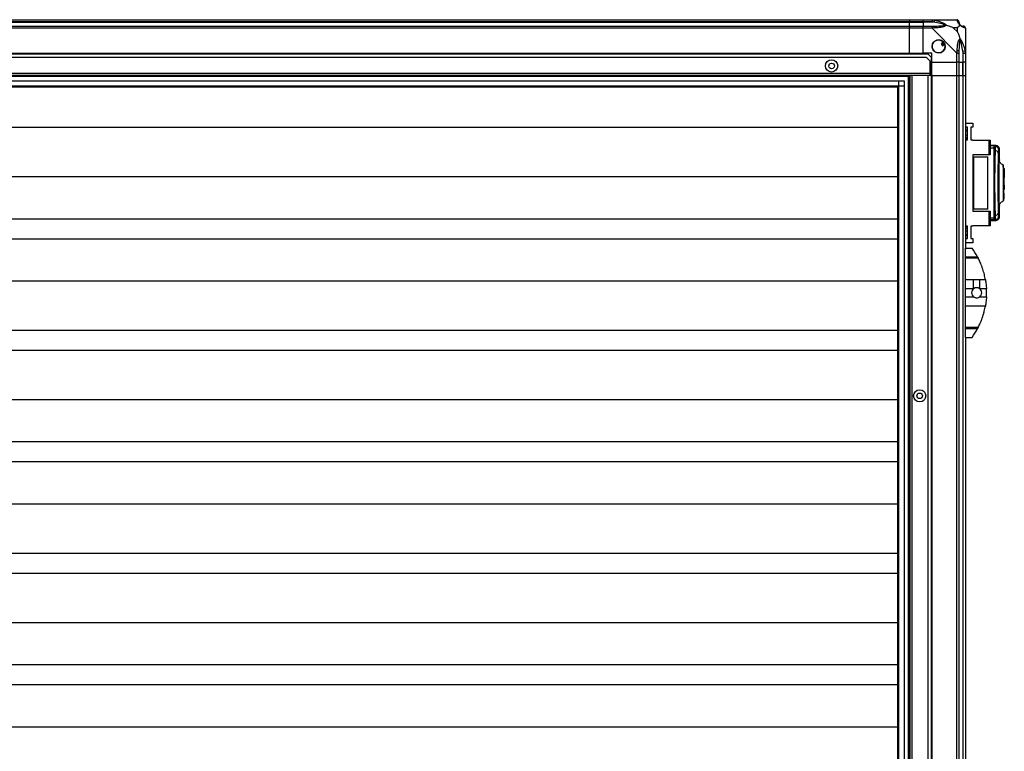
# Model space of a CAD drawing. Units: millimetres. Extents: x 192 to 7832, y 200 to 3785.
# Drawn here: x 6915 to 7799, y 2006 to 2663 of the extents above; entities that cross this region are included whole.
import ezdxf

# ---------------------------------------------------------------- set-up
doc = ezdxf.new("R2010")
doc.units = ezdxf.units.MM

msp = doc.modelspace()

# ---------------------------------------------------------------- linework, layer by layer
at = {"linetype": 'Continuous', "lineweight": 25}
for p, q in [((5173.63, 2662.9), (7713.63, 2662.9)), ((7713.63, 2660.9), (5173.63, 2660.9)), ((5173.63, 2660.65), (7713.63, 2660.65)), ((7713.63, 2662.9), (7713.63, 2660.9)), ((7713.63, 2662.9), (7725.63, 2662.9)), ((7713.63, 2660.65), (7713.63, 2660.9)), ((7725.63, 2660.9), (7713.63, 2660.9)), ((7713.63, 2657.15), (7713.63, 2660.65)), ((7713.63, 2660.65), (7725.63, 2660.65)), ((7725.63, 2662.9), (7733.68, 2662.9)), ((7725.63, 2660.9), (7725.63, 2662.9)), ((7733.68, 2660.9), (7725.63, 2660.9)), ((7725.63, 2660.9), (7725.63, 2660.65)), ((7735.41, 2660.65), (7725.63, 2660.65)), ((7725.63, 2660.65), (7725.63, 2657.15)), ((7733.68, 2662.9), (7755.88, 2662.9)), ((7735.8, 2662.57), (7735.41, 2660.65)), ((5173.63, 2657.15), (7713.63, 2657.15)), ((7713.63, 2655.15), (5173.63, 2655.15)), ((7713.63, 2657.15), (7713.63, 2655.15)), ((7713.63, 2657.15), (7725.63, 2657.15)), ((7713.63, 2632.9), (7713.63, 2655.15)), ((7725.63, 2655.15), (7713.63, 2655.15)), ((7725.63, 2657.15), (7733.68, 2657.15)), ((7725.63, 2655.15), (7725.63, 2657.15)), ((7725.63, 2632.9), (7725.63, 2655.15)), ((7733.68, 2655.15), (7725.63, 2655.15)), ((7755.88, 2632.95), (7733.68, 2655.15)), ((7756.45, 2655.72), (7752.75, 2655.72)), ((7752.75, 2655.72), (7756.45, 2652.02)), ((7756.45, 2652.02), (7756.45, 2655.72)), ((7763.63, 2655.15), (7763.63, 2632.95)), ((7743.92, 2642.88), (7741.88, 2641.68)), ((7741.88, 2641.68), (7743.15, 2639.53)), ((7743.15, 2639.53), (7745.19, 2640.73)), ((7730.3, 2631.9), (5156.96, 2631.9)), ((5173.63, 2632.9), (7713.63, 2632.9)), ((5173.63, 2632.55), (7713.63, 2632.55)), ((7713.63, 2632.9), (7713.63, 2632.55)), ((7713.63, 2632.9), (7725.63, 2632.9)), ((7713.63, 2632.55), (7713.63, 2631.9)), ((7733.63, 2632.9), (7725.63, 2632.9)), ((7733.13, 2629.07), (7730.3, 2631.9)), ((7733.63, 2624.9), (7733.63, 2632.9)), ((7755.88, 2624.9), (7755.88, 2632.95)), ((7757.88, 2632.95), (7757.88, 2624.9)), ((7761.38, 2634.68), (7763.3, 2635.07)), ((7761.38, 2634.68), (7761.38, 2624.9)), ((7761.63, 2624.9), (7761.63, 2632.95)), ((7763.63, 2632.95), (7763.63, 2624.9)), ((7728.8, 2628.9), (5158.46, 2628.9)), ((7731.63, 2626.07), (7728.8, 2628.9)), ((7731.63, 2626.07), (7731.63, 2614.7)), ((7733.13, 2614.7), (7733.13, 2629.07)), ((7733.63, 2624.9), (7755.88, 2624.9)), ((7733.63, 2612.9), (7733.63, 2624.9)), ((7757.88, 2624.9), (7755.88, 2624.9)), ((7755.88, 2612.9), (7755.88, 2624.9)), ((7757.88, 2624.9), (7761.38, 2624.9)), ((7757.88, 2624.9), (7757.88, 2612.9)), ((7761.38, 2624.9), (7761.63, 2624.9)), ((7761.38, 2612.9), (7761.38, 2624.9)), ((7763.63, 2624.9), (7761.63, 2624.9)), ((7761.63, 2612.9), (7761.63, 2624.9)), ((7763.63, 2624.9), (7763.63, 2612.9)), ((7731.63, 2614.7), (5155.63, 2614.7)), ((7731.63, 2614.7), (7731.63, 2612.9)), ((7733.13, 2614.7), (7731.63, 2614.7)), ((7733.13, 2613.9), (7733.13, 2614.7)), ((7714.13, 2612.9), (5173.13, 2612.9)), ((7713.63, 2611.9), (5173.63, 2611.9)), ((5178.59, 2607.94), (7708.67, 2607.94)), ((7703.95, 1342.86), (7703.95, 2607.94)), ((7708.67, 2607.94), (7708.67, 1342.86)), ((7712.63, 1337.9), (7712.63, 2612.9)), ((7713.63, 1337.9), (7713.63, 2612.9)), ((7714.13, 1337.9), (7714.13, 2612.9)), ((7715.93, 2612.9), (7714.13, 2612.9)), ((7715.93, 1337.9), (7715.93, 2612.9)), ((7730.13, 2612.9), (7715.93, 2612.9)), ((7730.13, 1337.9), (7730.13, 2612.9)), ((7731.63, 2612.9), (7730.13, 2612.9)), ((7731.63, 2613.9), (7733.13, 2613.9)), ((7733.13, 2612.9), (7731.63, 2612.9)), ((7733.13, 2613.9), (7733.13, 2612.9)), ((7733.13, 1337.9), (7733.13, 2612.9)), ((7733.28, 2612.9), (7733.13, 2612.9)), ((7733.28, 2612.9), (7733.28, 1337.9)), ((7733.63, 2612.9), (7733.28, 2612.9)), ((7733.63, 2612.9), (7755.88, 2612.9)), ((7733.63, 2612.9), (7733.63, 1337.9)), ((7755.88, 1337.9), (7755.88, 2612.9)), ((7755.88, 2612.9), (7757.88, 2612.9)), ((7757.88, 2612.9), (7757.88, 1337.9)), ((7757.88, 2612.9), (7761.38, 2612.9)), ((7761.38, 2612.9), (7761.38, 1337.9)), ((7761.38, 2612.9), (7761.63, 2612.9)), ((7761.63, 1337.9), (7761.63, 2612.9)), ((7761.63, 2612.9), (7763.63, 2612.9)), ((7763.63, 2612.9), (7763.63, 2457.9)), ((7708.67, 2603.22), (5178.59, 2603.22)), ((7703.86, 2603.13), (5183.4, 2603.13)), ((7703.13, 2602.4), (5184.13, 2602.4)), ((7703.13, 1348.4), (7703.13, 2602.4)), ((7703.86, 1347.67), (7703.86, 2603.13)), ((7763.63, 2570.08), (7770.38, 2570.08)), ((7770.38, 2570.08), (7770.38, 2566.33)), ((5184.13, 2566.43), (7703.13, 2566.43)), ((7765.38, 2566.33), (7763.63, 2566.33)), ((7765.38, 2563.4), (7763.63, 2563.4)), ((7765.38, 2563.06), (7763.63, 2563.06)), ((7765.38, 2555.08), (7765.38, 2566.33)), ((7770.38, 2566.33), (7768.63, 2566.33)), ((7768.63, 2566.33), (7768.63, 2555.08)), ((7763.63, 2559.65), (7765.38, 2559.65)), ((7765.38, 2557.03), (7763.63, 2557.03)), ((7765.38, 2555.57), (7763.63, 2555.57)), ((7763.63, 2555.08), (7765.38, 2555.08)), ((7768.63, 2555.08), (7770.38, 2555.08)), ((7770.38, 2555.08), (7770.38, 2554.93)), ((7770.38, 2554.93), (7784.83, 2554.93)), ((7784.83, 2541.6), (7784.83, 2554.93)), ((7784.83, 2554.93), (7785.83, 2554.93)), ((7785.83, 2554.93), (7785.83, 2541.6)), ((7791.31, 2549.98), (7785.83, 2550.26)), ((7790.59, 2549.34), (7785.83, 2549.59)), ((7785.83, 2548.03), (7789.13, 2547.85)), ((7789.13, 2545.33), (7790.32, 2545.26)), ((7789.13, 2545.33), (7789.13, 2487.47)), ((7790.59, 2549.34), (7790.85, 2549.26)), ((7791.19, 2549.95), (7791.19, 2549.96)), ((7794.07, 2546.62), (7794.07, 2546.64)), ((7794.13, 2536.98), (7794.13, 2546.62)), ((7770.38, 2541.6), (7770.38, 2491.2)), ((7784.83, 2541.6), (7770.38, 2541.6)), ((7770.38, 2539.9), (7770.83, 2539.9)), ((7770.83, 2539.9), (7770.83, 2492.9)), ((7770.83, 2539.9), (7783.83, 2539.9)), ((7783.83, 2492.9), (7783.83, 2539.9)), ((7785.83, 2541.6), (7784.83, 2541.6)), ((7793.2, 2501.4), (7793.2, 2531.4)), ((7793.25, 2532.4), (7793.72, 2532.4)), ((7793.25, 2531.4), (7793.25, 2501.4)), ((7793.75, 2531.4), (7793.25, 2531.4)), ((7793.75, 2531.4), (7793.75, 2501.4)), ((7798.53, 2529.45), (7798.13, 2529.45)), ((7798.53, 2526.58), (7798.13, 2526.58)), ((7798.53, 2526.49), (7798.13, 2526.49)), ((7798.53, 2529.45), (7798.53, 2526.58)), ((7798.53, 2526.58), (7798.53, 2526.49)), ((7798.53, 2526.49), (7798.53, 2521.4)), ((5184.13, 2522.2), (7703.13, 2522.2)), ((7797.63, 2519.4), (7798.13, 2519.4)), ((7798.53, 2521.4), (7798.13, 2521.4)), ((7798.13, 2517.8), (7798.53, 2517.8)), ((7798.53, 2517.8), (7798.53, 2521.4)), ((7798.53, 2514.4), (7798.53, 2517.8)), ((7798.13, 2514.4), (7798.53, 2514.4)), ((7798.53, 2510.53), (7798.13, 2510.53)), ((7798.53, 2514.4), (7798.53, 2510.53)), ((7793.25, 2501.4), (7793.75, 2501.4)), ((7793.72, 2500.4), (7793.25, 2500.4)), ((7798.13, 2507.4), (7798.53, 2507.4)), ((7798.13, 2504.6), (7798.53, 2504.6)), ((7798.53, 2504.1), (7798.13, 2504.1)), ((7798.13, 2502.2), (7798.53, 2502.2)), ((7798.53, 2504.6), (7798.53, 2507.4)), ((7798.53, 2504.1), (7798.53, 2504.6)), ((7798.53, 2502.2), (7798.53, 2504.1)), ((7770.83, 2492.9), (7770.38, 2492.9)), ((7770.38, 2491.2), (7784.83, 2491.2)), ((7783.83, 2492.9), (7770.83, 2492.9)), ((7784.83, 2477.88), (7784.83, 2491.2)), ((7784.83, 2491.2), (7785.83, 2491.2)), ((7785.83, 2491.2), (7785.83, 2477.88)), ((7794.13, 2486.18), (7794.13, 2495.78)), ((5184.13, 2484.37), (7703.13, 2484.37)), ((7789.13, 2484.95), (7785.83, 2484.77)), ((7790.59, 2483.46), (7785.83, 2483.21)), ((7785.83, 2482.54), (7791.31, 2482.82)), ((7790.32, 2487.54), (7789.13, 2487.47)), ((7790.57, 2483.49), (7789.13, 2483.42)), ((7790.54, 2483.62), (7790.57, 2483.49)), ((7790.85, 2483.54), (7790.59, 2483.46)), ((7791.19, 2482.84), (7791.19, 2482.85)), ((7794.07, 2486.17), (7794.07, 2486.18)), ((7765.38, 2477.73), (7763.63, 2477.73)), ((7763.63, 2477.24), (7765.38, 2477.24)), ((7763.63, 2475.77), (7765.38, 2475.77)), ((7765.38, 2473.15), (7763.63, 2473.15)), ((7765.38, 2466.48), (7765.38, 2477.73)), ((7770.38, 2477.73), (7768.63, 2477.73)), ((7768.63, 2477.73), (7768.63, 2466.48)), ((7784.83, 2477.88), (7770.38, 2477.88)), ((7770.38, 2477.88), (7770.38, 2477.73)), ((7785.83, 2477.88), (7784.83, 2477.88)), ((5184.13, 2466.43), (7703.13, 2466.43)), ((7765.38, 2469.74), (7763.63, 2469.74)), ((7763.63, 2469.4), (7765.38, 2469.4)), ((7763.63, 2466.48), (7765.38, 2466.48)), ((7768.63, 2466.48), (7770.38, 2466.48)), ((7770.38, 2466.48), (7770.38, 2462.73)), ((7770.38, 2462.73), (7763.63, 2462.73)), ((7763.63, 2457.9), (7769.63, 2457.9)), ((7763.63, 2450.26), (7763.63, 2457.9)), ((7763.63, 2450.26), (7774.45, 2450.26)), ((7763.63, 2448.85), (7763.63, 2450.26)), ((7775.19, 2448.85), (7763.63, 2448.85)), ((7763.63, 2429.79), (7763.63, 2448.85)), ((5184.13, 2428.6), (7703.13, 2428.6)), ((7763.63, 2429.79), (7770.98, 2429.79)), ((7763.63, 2421.52), (7763.63, 2429.79)), ((7770.98, 2421.52), (7770.98, 2429.79)), ((7776.49, 2429.79), (7781.58, 2429.79)), ((7776.49, 2421.52), (7776.49, 2429.79)), ((7770.98, 2421.52), (7763.63, 2421.52)), ((7763.63, 2414.28), (7763.63, 2421.52)), ((7782.54, 2421.52), (7776.49, 2421.52)), ((7763.63, 2414.28), (7770.98, 2414.28)), ((7763.63, 2406.01), (7763.63, 2414.28)), ((7776.49, 2414.28), (7782.54, 2414.28)), ((7781.58, 2406.01), (7763.63, 2406.01)), ((7763.63, 2386.96), (7763.63, 2406.01)), ((5184.13, 2384.37), (7703.13, 2384.37)), ((7763.63, 2386.96), (7775.19, 2386.96)), ((7763.63, 2385.54), (7763.63, 2386.96)), ((7774.45, 2385.54), (7763.63, 2385.54)), ((7763.63, 2377.9), (7763.63, 2385.54)), ((7763.63, 2377.9), (7769.63, 2377.9)), ((7763.63, 2377.9), (7763.63, 1572.9)), ((7772.33, 2381.9), (7772.35, 2381.9)), ((5184.13, 2366.43), (7703.13, 2366.43)), ((5184.13, 2322.2), (7703.13, 2322.2)), ((5184.13, 2284.37), (7703.13, 2284.37)), ((5184.13, 2266.43), (7703.13, 2266.43)), ((5184.13, 2228.6), (7703.13, 2228.6)), ((5184.13, 2184.37), (7703.13, 2184.37)), ((5184.13, 2166.43), (7703.13, 2166.43)), ((5184.13, 2122.2), (7703.13, 2122.2)), ((5184.13, 2084.37), (7703.13, 2084.37)), ((5184.13, 2066.43), (7703.13, 2066.43)), ((5184.13, 2028.6), (7703.13, 2028.6))]:
    msp.add_line(p, q, dxfattribs=at)
at = {"linetype": 'Continuous', "lineweight": 25, "flags": 128}
msp.add_lwpolyline([(7790.57, 2549.31), (7789.85, 2549.34), (7789.13, 2549.38)], dxfattribs=at)
at = {"linetype": 'Continuous', "lineweight": 25}
for centre, radius in [((7739.63, 2638.9), 5.88), ((7643.63, 2621.4), 5.5), ((7643.63, 2621.4), 2.5), ((7722.63, 2325.4), 5.5), ((7722.63, 2325.4), 2.5)]:
    msp.add_circle(centre, radius, dxfattribs=at)
for centre, radius, start, end in [((7755.91, 2660.64), 1.97, 0.44352, 79.35802), ((7761.38, 2660.65), 3.5, 205.64021, 225.81328), ((7733.64, 2655.87), 2.19, 351.5588, 35.99748), ((7761.37, 2655.18), 1.97, 10.64198, 89.55648), ((7739.63, 2638.9), 5.85, 42.92324, 18.24761), ((7739.63, 2638.9), 4.5, 14.4578, 46.71304), ((7739.63, 2638.9), 5.5, 17.44886, 43.72198), ((7739.63, 2638.9), 5.58, 17.62869, 43.54216), ((7756.6, 2632.91), 2.19, 54.00252, 98.4412), ((7790.61, 2542.57), 2.71, 19.73945, 96.15039), ((7790.39, 2546.29), 3, 0.19316, 65.32776), ((7790.61, 2490.23), 2.71, 263.84961, 340.26055), ((7790.39, 2486.51), 3, 294.67224, 359.80684), ((7714.59, 2417.9), 68.04, 28.39575, 36.00832), ((7773.73, 2417.9), 4.55, 127.29112, 232.70888), ((7773.73, 2417.9), 4.55, 52.70888, 127.29112), ((7773.73, 2417.9), 4.55, 307.29112, 52.70888), ((7714.59, 2417.9), 68.04, 356.95027, 3.04973), ((7714.59, 2417.9), 68.04, 323.99168, 331.60425)]:
    msp.add_arc(centre, radius, start, end, dxfattribs=at)
for points, knots in [([(7733.68, 2662.9), (7733.68, 2662.9), (7733.8, 2662.9), (7734.17, 2662.87), (7734.89, 2662.76), (7735.46, 2662.64), (7735.8, 2662.57)], [0, 0, 0, 0, 0.000027, 0.201648, 0.518771, 1, 1, 1, 1]), ([(7735.41, 2660.65), (7735.1, 2660.71), (7734.53, 2660.83), (7733.95, 2660.88), (7733.68, 2660.9)], [0, 0, 0, 0, 0.544424, 1, 1, 1, 1]), ([(7745.38, 2658.18), (7745.27, 2658.23), (7744.87, 2658.43), (7743.54, 2658.92), (7740.34, 2659.83), (7737.4, 2660.32), (7735.41, 2660.65)], [0, 0, 0, 0, 0.038408, 0.140182, 0.419078, 1, 1, 1, 1]), ([(7735.41, 2657.15), (7737.4, 2657.16), (7740.34, 2657.18), (7743.54, 2657.57), (7744.87, 2657.94), (7745.27, 2658.12), (7745.38, 2658.18)], [0, 0, 0, 0, 0.5809225, 0.8598177, 0.961592, 1, 1, 1, 1]), ([(7735.8, 2662.57), (7736.84, 2662.31), (7738.93, 2661.78), (7741.97, 2660.7), (7744.28, 2659.66), (7745.85, 2658.72), (7746.35, 2658.25), (7746.6, 2658.01)], [0, 0, 0, 0, 0.263168, 0.528193, 0.790072, 0.892858, 1, 1, 1, 1]), ([(7746.6, 2658.01), (7746.34, 2658.07), (7745.95, 2658.17), (7745.53, 2658.18), (7745.38, 2658.18), (7745.38, 2658.18)], [0, 0, 0, 0, 0.64777, 0.993601, 1, 1, 1, 1]), ([(7756.28, 2662.57), (7756.24, 2662.66), (7756.19, 2662.79), (7756.06, 2662.88), (7755.94, 2662.9), (7755.88, 2662.9), (7755.88, 2662.9)], [0, 0, 0, 0, 0.586096, 0.873989, 0.999973, 1, 1, 1, 1]), ([(7758.74, 2658.01), (7758.74, 2658.01), (7758.44, 2658.26), (7757.96, 2658.73), (7757.24, 2659.66), (7756.75, 2660.7), (7756.45, 2661.78), (7756.33, 2662.31), (7756.28, 2662.57)], [0, 0, 0, 0, 0.0019093, 0.1071706, 0.2099533, 0.4718233, 0.7347452, 1, 1, 1, 1]), ([(7757.88, 2660.9), (7757.88, 2660.88), (7757.88, 2660.83), (7757.88, 2660.71), (7757.88, 2660.65)], [0, 0, 0, 0, 0.455576, 1, 1, 1, 1]), ([(7757.88, 2660.65), (7757.89, 2660.32), (7757.91, 2659.83), (7758.31, 2658.92), (7758.67, 2658.43), (7758.86, 2658.23), (7758.91, 2658.18)], [0, 0, 0, 0, 0.580922, 0.859818, 0.961592, 1, 1, 1, 1]), ([(7758.74, 2658.01), (7758.8, 2658.07), (7758.9, 2658.17), (7758.91, 2658.18), (7758.91, 2658.18), (7758.91, 2658.18)], [0, 0, 0, 0, 0.64777, 0.993601, 1, 1, 1, 1]), ([(7758.91, 2658.18), (7758.96, 2658.12), (7759.16, 2657.94), (7759.66, 2657.57), (7760.56, 2657.18), (7761.05, 2657.16), (7761.38, 2657.15)], [0, 0, 0, 0, 0.038408, 0.140182, 0.419078, 1, 1, 1, 1]), ([(7733.68, 2657.15), (7733.95, 2657.15), (7734.53, 2657.15), (7735.1, 2657.15), (7735.41, 2657.15)], [0, 0, 0, 0, 0.455576, 1, 1, 1, 1]), ([(7735.8, 2655.54), (7735.38, 2655.51), (7734.76, 2655.46), (7734.04, 2655.33), (7733.76, 2655.2), (7733.68, 2655.15), (7733.68, 2655.15)], [0, 0, 0, 0, 0.586096, 0.873989, 0.999973, 1, 1, 1, 1]), ([(7746.6, 2658.01), (7746.6, 2658.01), (7746.39, 2657.71), (7745.82, 2657.23), (7744.3, 2656.51), (7741.97, 2656.01), (7738.94, 2655.72), (7736.85, 2655.6), (7735.8, 2655.54)], [0, 0, 0, 0, 0.001909, 0.107171, 0.209953, 0.471823, 0.734745, 1, 1, 1, 1]), ([(7746.6, 2658.01), (7747.31, 2657.78), (7748.83, 2657.28), (7750.91, 2656.54), (7752.21, 2655.96), (7752.75, 2655.72)], [0, 0, 0, 0, 0.3361, 0.724938, 1, 1, 1, 1]), ([(7756.45, 2655.72), (7756.58, 2655.85), (7756.91, 2656.17), (7757.38, 2656.65), (7757.86, 2657.13), (7758.32, 2657.59), (7758.6, 2657.86), (7758.74, 2658.01)], [0, 0, 0, 0, 0.151099, 0.353323, 0.601543, 0.787206, 1, 1, 1, 1]), ([(7756.45, 2652.02), (7756.58, 2651.72), (7756.9, 2651.04), (7757.38, 2649.82), (7757.86, 2648.51), (7758.32, 2647.16), (7758.6, 2646.32), (7758.74, 2645.87)], [0, 0, 0, 0, 0.1510988, 0.3533231, 0.6015435, 0.7872057, 1, 1, 1, 1]), ([(7763.3, 2655.54), (7763.04, 2655.6), (7762.52, 2655.72), (7761.43, 2656.01), (7760.39, 2656.52), (7759.45, 2657.22), (7758.98, 2657.74), (7758.74, 2658.01)], [0, 0, 0, 0, 0.263168, 0.528193, 0.790072, 0.892858, 1, 1, 1, 1]), ([(7761.38, 2657.15), (7761.44, 2657.15), (7761.56, 2657.15), (7761.61, 2657.15), (7761.63, 2657.15)], [0, 0, 0, 0, 0.544424, 1, 1, 1, 1]), ([(7763.63, 2655.15), (7763.63, 2655.15), (7763.63, 2655.24), (7763.6, 2655.36), (7763.49, 2655.47), (7763.37, 2655.52), (7763.3, 2655.54)], [0, 0, 0, 0, 0.0000273, 0.2016485, 0.5187705, 1, 1, 1, 1]), ([(7756.28, 2635.07), (7756.33, 2636.11), (7756.45, 2638.2), (7756.74, 2641.24), (7757.26, 2643.55), (7757.95, 2645.11), (7758.47, 2645.62), (7758.74, 2645.87)], [0, 0, 0, 0, 0.2631679, 0.5281931, 0.7900717, 0.8928578, 1, 1, 1, 1]), ([(7758.91, 2644.65), (7758.86, 2644.54), (7758.67, 2644.14), (7758.31, 2642.81), (7757.91, 2639.61), (7757.89, 2636.67), (7757.88, 2634.68)], [0, 0, 0, 0, 0.038408, 0.140182, 0.419078, 1, 1, 1, 1]), ([(7758.74, 2645.87), (7758.75, 2645.87), (7758.99, 2645.66), (7759.46, 2645.09), (7760.39, 2643.56), (7761.43, 2641.24), (7762.51, 2638.21), (7763.04, 2636.12), (7763.3, 2635.07)], [0, 0, 0, 0, 0.001909, 0.107171, 0.209953, 0.471823, 0.734745, 1, 1, 1, 1]), ([(7758.91, 2644.65), (7758.91, 2644.65), (7758.91, 2644.8), (7758.9, 2645.22), (7758.8, 2645.61), (7758.74, 2645.87)], [0, 0, 0, 0, 0.006399, 0.35223, 1, 1, 1, 1]), ([(7761.38, 2634.68), (7761.05, 2636.67), (7760.56, 2639.61), (7759.66, 2642.81), (7759.16, 2644.14), (7758.96, 2644.54), (7758.91, 2644.65)], [0, 0, 0, 0, 0.580922, 0.859818, 0.961592, 1, 1, 1, 1]), ([(7755.88, 2632.95), (7755.88, 2632.95), (7755.97, 2633.07), (7756.09, 2633.44), (7756.2, 2634.15), (7756.25, 2634.73), (7756.28, 2635.07)], [0, 0, 0, 0, 0.000027, 0.201648, 0.518771, 1, 1, 1, 1]), ([(7757.88, 2634.68), (7757.88, 2634.37), (7757.88, 2633.8), (7757.88, 2633.22), (7757.88, 2632.95)], [0, 0, 0, 0, 0.544424, 1, 1, 1, 1]), ([(7761.63, 2632.95), (7761.61, 2633.22), (7761.56, 2633.8), (7761.44, 2634.37), (7761.38, 2634.68)], [0, 0, 0, 0, 0.455576, 1, 1, 1, 1]), ([(7763.3, 2635.07), (7763.39, 2634.65), (7763.52, 2634.03), (7763.62, 2633.31), (7763.63, 2633.03), (7763.63, 2632.95), (7763.63, 2632.95)], [0, 0, 0, 0, 0.586096, 0.873989, 0.999973, 1, 1, 1, 1]), ([(7789.13, 2549.38), (7789.13, 2549.28), (7789.13, 2549.09), (7789.13, 2547.65), (7789.13, 2546.1), (7789.13, 2545.33)], [0, 0, 0, 0, 0.3336563, 0.6673193, 1, 1, 1, 1]), ([(7790.32, 2545.26), (7790.27, 2543.71), (7790.17, 2540.74), (7790.06, 2536.1), (7789.97, 2531.8), (7789.91, 2527.78), (7789.87, 2523.95), (7789.84, 2520.15), (7789.83, 2515.09), (7789.86, 2508.69), (7789.94, 2502.55), (7790.03, 2497.85), (7790.11, 2494.46), (7790.21, 2490.96), (7790.28, 2488.7), (7790.32, 2487.54)], [0, 0, 0, 0, 0.091424, 0.175034, 0.250824, 0.314852, 0.377834, 0.439771, 0.500661, 0.62335, 0.750251, 0.806129, 0.86638, 0.931005, 1, 1, 1, 1]), ([(7790.57, 2549.31), (7790.55, 2549.25), (7790.52, 2549.14), (7790.45, 2548.31), (7790.39, 2547.04), (7790.34, 2545.86), (7790.32, 2545.26)], [0, 0, 0, 0, 0.2497659, 0.4996691, 0.7487004, 1, 1, 1, 1]), ([(7791.03, 2549.24), (7790.96, 2549.25), (7790.8, 2549.28), (7790.64, 2549.25), (7790.54, 2549.24)], [0, 0, 0, 0, 0.387776, 1, 1, 1, 1]), ([(7791.19, 2549.96), (7791.19, 2549.97), (7791.17, 2550.18), (7790.88, 2549.75), (7790.59, 2549.34)], [0, 0, 0, 0, 0.034864, 1, 1, 1, 1]), ([(7791.03, 2549.24), (7791.1, 2549.22), (7791.33, 2549.18), (7791.52, 2549.08), (7791.65, 2549.02)], [0, 0, 0, 0, 0.313111, 1, 1, 1, 1]), ([(7794.13, 2546.77), (7794.11, 2547.08), (7794.08, 2547.69), (7793.58, 2548.76), (7792.6, 2549.71), (7791.65, 2549.89), (7791.2, 2549.98)], [0, 0, 0, 0, 0.278007, 0.5375868, 0.7790868, 1, 1, 1, 1]), ([(7793.16, 2543.48), (7793.09, 2541.47), (7792.95, 2537.44), (7792.8, 2530.69), (7792.7, 2523.63), (7792.66, 2516.38), (7792.7, 2509.12), (7792.8, 2502.07), (7792.96, 2495.33), (7793.09, 2491.32), (7793.16, 2489.32)], [0, 0, 0, 0, 0.125316, 0.250821, 0.375328, 0.500591, 0.625188, 0.750312, 0.875061, 1, 1, 1, 1]), ([(7793.4, 2546.3), (7793.38, 2546.24), (7793.33, 2546.11), (7793.27, 2545.51), (7793.21, 2544.65), (7793.18, 2543.87), (7793.16, 2543.48)], [0, 0, 0, 0, 0.2494166, 0.4996247, 0.7487319, 1, 1, 1, 1]), ([(7794.07, 2546.64), (7794.07, 2546.8), (7794.09, 2547.23), (7793.66, 2546.66), (7793.4, 2546.3)], [0, 0, 0, 0, 0.383364, 1, 1, 1, 1]), ([(7794.13, 2495.78), (7794.13, 2495.65), (7794.13, 2495.34), (7794.1, 2495.85), (7794.06, 2497.1), (7794, 2499.13), (7793.93, 2501.83), (7793.87, 2505.09), (7793.82, 2508.79), (7793.79, 2512.8), (7793.78, 2516.94), (7793.8, 2521.06), (7793.83, 2525), (7793.89, 2528.6), (7793.95, 2531.73), (7794.01, 2534.26), (7794.07, 2536.11), (7794.11, 2537.14), (7794.13, 2537.46), (7794.13, 2537.1), (7794.13, 2536.98)], [0, 0, 0, 0, 0.045969, 0.103774, 0.161257, 0.219008, 0.276668, 0.334231, 0.392026, 0.4495, 0.507447, 0.565308, 0.622846, 0.680534, 0.738261, 0.795758, 0.853563, 0.91104, 0.96879, 1, 1, 1, 1]), ([(7797.5, 2532.57), (7797.03, 2532.78), (7796.07, 2533.21), (7794.97, 2534.34), (7794.26, 2535.7), (7794.17, 2536.62), (7794.13, 2537.08)], [0, 0, 0, 0, 0.2448677, 0.4995472, 0.7542462, 1, 1, 1, 1]), ([(7793.2, 2531.4), (7793.2, 2531.51), (7793.2, 2531.74), (7793.21, 2532.04), (7793.22, 2532.26), (7793.24, 2532.38), (7793.25, 2532.4), (7793.25, 2532.4)], [0, 0, 0, 0, 0.214394, 0.428784, 0.643286, 0.858019, 1, 1, 1, 1]), ([(7793.72, 2532.4), (7793.72, 2532.39), (7793.73, 2532.37), (7793.74, 2532.19), (7793.75, 2531.94), (7793.75, 2531.66), (7793.75, 2531.47), (7793.75, 2531.4)], [0, 0, 0, 0, 0.214826, 0.429653, 0.644429, 0.859105, 1, 1, 1, 1]), ([(7797.46, 2532.54), (7797.46, 2532.55), (7797.46, 2532.65), (7797.46, 2532.21), (7797.45, 2531.2), (7797.44, 2529.56), (7797.43, 2527.42), (7797.42, 2524.84), (7797.41, 2522.58), (7797.41, 2520.9), (7797.41, 2519.87), (7797.41, 2518.73), (7797.41, 2517.74), (7797.41, 2516.86), (7797.41, 2516.42), (7797.41, 2516.19)], [0, 0, 0, 0, 0.023046, 0.147584, 0.27287, 0.397533, 0.522647, 0.647611, 0.772181, 0.813633, 0.855362, 0.896928, 0.94931, 0.972147, 1, 1, 1, 1]), ([(7798.06, 2513.63), (7798.06, 2513.7), (7798.04, 2514.77), (7798.01, 2517.01), (7797.96, 2520.24), (7797.89, 2523.44), (7797.82, 2526.42), (7797.74, 2529), (7797.65, 2530.98), (7797.56, 2532.21), (7797.51, 2532.39), (7797.48, 2532.46)], [0, 0, 0, 0, 0.008562, 0.1247952, 0.245533, 0.3703493, 0.4992616, 0.6306291, 0.7645702, 0.9004704, 1, 1, 1, 1]), ([(7797.41, 2516.19), (7797.41, 2516.14), (7797.41, 2516.01), (7797.41, 2515.56), (7797.41, 2514.64), (7797.41, 2513.3), (7797.41, 2511.3), (7797.42, 2508.95), (7797.43, 2506.45), (7797.44, 2504.36), (7797.44, 2502.69), (7797.45, 2501.45), (7797.46, 2500.65), (7797.46, 2500.25), (7797.46, 2500.25), (7797.46, 2500.25)], [0, 0, 0, 0, 0.005385, 0.016083, 0.053559, 0.115225, 0.177078, 0.298286, 0.415, 0.528292, 0.636893, 0.742146, 0.842727, 0.939826, 1, 1, 1, 1]), ([(7798.13, 2501.41), (7798.13, 2501.3), (7798.13, 2501.04), (7798.13, 2501.34), (7798.13, 2502.17), (7798.13, 2503.58), (7798.13, 2505.49), (7798.13, 2507.82), (7798.13, 2510.48), (7798.13, 2513.31), (7798.13, 2515.39), (7798.13, 2516.47), (7798.13, 2516.61)], [0, 0, 0, 0, 0.084038, 0.197736, 0.310812, 0.424522, 0.537788, 0.65123, 0.764867, 0.877967, 0.984206, 1, 1, 1, 1]), ([(7793.25, 2500.4), (7793.24, 2500.41), (7793.23, 2500.43), (7793.22, 2500.61), (7793.21, 2500.86), (7793.2, 2501.14), (7793.2, 2501.33), (7793.2, 2501.4)], [0, 0, 0, 0, 0.214989, 0.429981, 0.644872, 0.859538, 1, 1, 1, 1]), ([(7793.75, 2501.4), (7793.75, 2501.29), (7793.75, 2501.06), (7793.74, 2500.76), (7793.74, 2500.54), (7793.73, 2500.42), (7793.72, 2500.41), (7793.72, 2500.4)], [0, 0, 0, 0, 0.214566, 0.429129, 0.643738, 0.858442, 1, 1, 1, 1]), ([(7794.13, 2495.72), (7794.17, 2496.18), (7794.26, 2497.1), (7794.97, 2498.46), (7796.07, 2499.6), (7797.03, 2500.02), (7797.5, 2500.23)], [0, 0, 0, 0, 0.245766, 0.500468, 0.755143, 1, 1, 1, 1]), ([(7797.46, 2500.21), (7797.58, 2500.29), (7797.75, 2500.39), (7797.93, 2500.71), (7798.01, 2500.87), (7798.04, 2500.94), (7798.05, 2500.98), (7798.06, 2501), (7798.07, 2501.02), (7798.08, 2501.04), (7798.09, 2501.06), (7798.09, 2501.06), (7798.09, 2501.06)], [0, 0, 0, 0, 0.643977, 0.857436, 0.920739, 0.941289, 0.949545, 0.957229, 0.965234, 0.97443, 0.998696, 1, 1, 1, 1]), ([(7789.13, 2487.47), (7789.13, 2486.7), (7789.13, 2485.15), (7789.13, 2483.71), (7789.13, 2483.52), (7789.13, 2483.42)], [0, 0, 0, 0, 0.333331, 0.666667, 1, 1, 1, 1]), ([(7790.32, 2487.54), (7790.34, 2486.95), (7790.39, 2485.76), (7790.45, 2484.51), (7790.51, 2483.76), (7790.53, 2483.66), (7790.54, 2483.62)], [0, 0, 0, 0, 0.2829, 0.566587, 0.849675, 1, 1, 1, 1]), ([(7790.54, 2483.56), (7790.64, 2483.55), (7790.8, 2483.52), (7790.97, 2483.55), (7791.03, 2483.56)], [0, 0, 0, 0, 0.615285, 1, 1, 1, 1]), ([(7790.59, 2483.46), (7790.88, 2483.05), (7791.17, 2482.62), (7791.19, 2482.83), (7791.19, 2482.84)], [0, 0, 0, 0, 0.965316, 1, 1, 1, 1]), ([(7791.03, 2483.57), (7791.1, 2483.58), (7791.33, 2483.62), (7791.52, 2483.72), (7791.65, 2483.78)], [0, 0, 0, 0, 0.309289, 1, 1, 1, 1]), ([(7791.2, 2482.82), (7791.65, 2482.91), (7792.6, 2483.09), (7793.58, 2484.04), (7794.08, 2485.12), (7794.11, 2485.72), (7794.13, 2486.03)], [0, 0, 0, 0, 0.220913, 0.462413, 0.721993, 1, 1, 1, 1]), ([(7793.16, 2489.32), (7793.18, 2488.93), (7793.21, 2488.15), (7793.27, 2487.3), (7793.33, 2486.69), (7793.37, 2486.57), (7793.4, 2486.5)], [0, 0, 0, 0, 0.249395, 0.499597, 0.748757, 1, 1, 1, 1]), ([(7793.4, 2486.5), (7793.66, 2486.15), (7794.09, 2485.57), (7794.07, 2486), (7794.07, 2486.17)], [0, 0, 0, 0, 0.616694, 1, 1, 1, 1]), ([(7774.45, 2450.26), (7774.58, 2450.01), (7774.86, 2449.49), (7775.07, 2449.06), (7775.19, 2448.85)], [0, 0, 0, 0, 0.4860302, 1, 1, 1, 1]), ([(7781.58, 2429.79), (7781.52, 2430.14), (7781.33, 2431.19), (7780.93, 2433.09), (7780.34, 2435.49), (7779.63, 2437.95), (7778.81, 2440.44), (7777.89, 2442.89), (7776.95, 2445.14), (7776.03, 2447.16), (7775.47, 2448.28), (7775.19, 2448.85)], [0, 0, 0, 0, 0.0565594, 0.1732726, 0.2900055, 0.4083545, 0.5267359, 0.6514268, 0.7761419, 0.8880772, 1, 1, 1, 1]), ([(7770.98, 2429.79), (7772.49, 2429.78), (7774.33, 2429.78), (7776.17, 2429.79), (7776.49, 2429.79)], [0, 0, 0, 0, 0.825261, 1, 1, 1, 1]), ([(7781.58, 2429.79), (7781.7, 2429.08), (7781.94, 2427.65), (7782.3, 2424.87), (7782.45, 2422.77), (7782.54, 2421.52)], [0, 0, 0, 0, 0.282876, 0.57376, 1, 1, 1, 1]), ([(7770.98, 2414.28), (7771.41, 2414.01), (7772.29, 2413.47), (7773.84, 2413.27), (7775.31, 2413.53), (7776.12, 2414.04), (7776.49, 2414.28)], [0, 0, 0, 0, 0.258988, 0.517966, 0.776779, 1, 1, 1, 1]), ([(7782.54, 2414.28), (7782.48, 2413.45), (7782.37, 2411.77), (7782.06, 2408.92), (7781.76, 2407.09), (7781.58, 2406.01)], [0, 0, 0, 0, 0.282553, 0.573502, 1, 1, 1, 1]), ([(7775.19, 2386.96), (7775.47, 2387.53), (7776.05, 2388.68), (7777.01, 2390.77), (7778, 2393.17), (7778.98, 2395.85), (7779.86, 2398.62), (7780.59, 2401.29), (7781.17, 2403.8), (7781.45, 2405.27), (7781.58, 2406.01)], [0, 0, 0, 0, 0.114123, 0.228259, 0.361978, 0.495664, 0.628477, 0.761239, 0.880628, 1, 1, 1, 1]), ([(7775.19, 2386.96), (7775.09, 2386.77), (7774.9, 2386.39), (7774.63, 2385.88), (7774.47, 2385.6), (7774.45, 2385.54)], [0, 0, 0, 0, 0.4470725, 0.8928021, 1, 1, 1, 1])]:
    msp.add_open_spline(points, degree=3, knots=knots, dxfattribs=at)
for points in [[(7733.68, 2662.9), (7733.68, 2662.87), (7733.68, 2662.81), (7733.68, 2662.35), (7733.68, 2661.69), (7733.68, 2661.16), (7733.68, 2660.9)], [(7757.88, 2660.9), (7757.85, 2661.16), (7757.79, 2661.69), (7757.33, 2662.35), (7756.67, 2662.81), (7756.14, 2662.87), (7755.88, 2662.9)], [(7733.68, 2657.15), (7733.68, 2657.12), (7733.68, 2657.06), (7733.68, 2656.6), (7733.68, 2655.94), (7733.68, 2655.41), (7733.68, 2655.15)], [(7763.63, 2655.15), (7763.6, 2655.41), (7763.54, 2655.94), (7763.08, 2656.6), (7762.42, 2657.06), (7761.89, 2657.12), (7761.63, 2657.15)], [(7755.88, 2632.95), (7756.14, 2632.95), (7756.67, 2632.95), (7757.33, 2632.95), (7757.79, 2632.95), (7757.85, 2632.95), (7757.88, 2632.95)], [(7761.63, 2632.95), (7761.89, 2632.95), (7762.42, 2632.95), (7763.08, 2632.95), (7763.54, 2632.95), (7763.6, 2632.95), (7763.63, 2632.95)]]:
    msp.add_open_spline(points, degree=3, dxfattribs=at)

doc.saveas('drawing.dxf')
